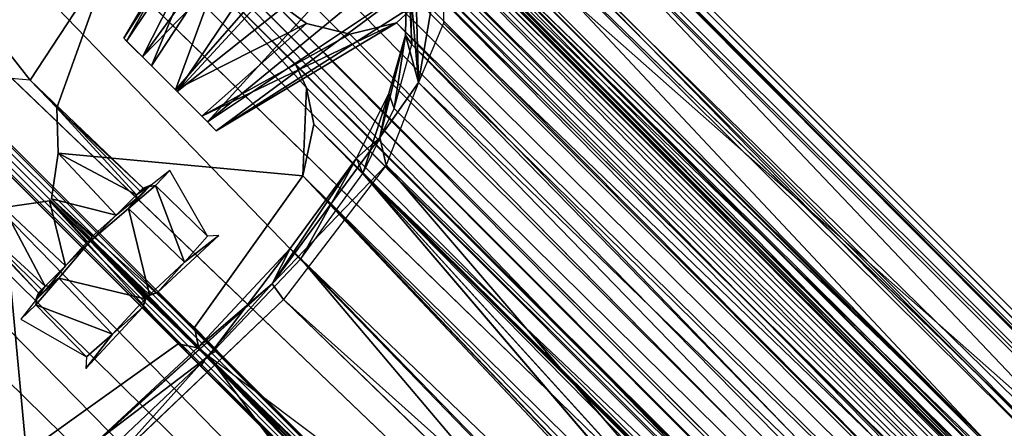
# Model space of a CAD drawing. Units: inches. Extents: x -0.2 to 20.1, y -28.6 to 28.4.
# Drawn here: x 4.1 to 5.8, y 5.8 to 6.5 of the extents above; entities that cross this region are included whole.
import ezdxf

# ---------------------------------------------------------------- set-up
doc = ezdxf.new("R2010")
doc.units = ezdxf.units.IN
doc.header["$MEASUREMENT"] = 0
doc.layers.add('WORKTL-ARM2', color=3, linetype='Continuous')
doc.layers.add('WORKTL-ARM2BOTTOMCOVER', color=3, linetype='Continuous')

msp = doc.modelspace()

# ---------------------------------------------------------------- linework, layer by layer
at = {"layer": 'WORKTL-ARM2'}
for points in [[(1.7422, 9.5935, 14.4975), (1.6875, 9.5481, 14.6315), (8.2836, 3.0112, 14.5567)], [(1.7422, 9.5935, 14.4975), (8.3216, 3.0494, 14.426), (3.2939, 8.1668, 14.1195)], [(8.2836, 3.0112, 14.5567), (8.3216, 3.0494, 14.426), (1.7422, 9.5935, 14.4975)], [(1.6217, 9.4818, 14.7555), (8.1214, 3.0076, 14.7395), (1.6875, 9.5481, 14.6315)], [(1.6875, 9.5481, 14.6315), (8.1214, 3.0076, 14.7395), (8.2836, 3.0112, 14.5567)], [(7.15, 3.7582, 14.8698), (1.6217, 9.4818, 14.7555), (1.5409, 9.4005, 14.8551)], [(8.1214, 3.0076, 14.7395), (1.6217, 9.4818, 14.7555), (7.15, 3.7582, 14.8698)], [(8.8568, 2.5843, 12.8359), (1.9632, 9.4876, 13.0036), (8.5966, 2.8717, 13.1435)], [(1.9632, 9.4876, 13.0036), (8.8568, 2.5843, 12.8359), (2.054, 9.3784, 12.8407)], [(1.5409, 9.4005, 14.8551), (1.4494, 9.3073, 14.9278), (7.15, 3.7582, 14.8698)], [(8.8568, 2.5843, 12.8359), (4.69, 6.714, 12.7076), (2.054, 9.3784, 12.8407)], [(1.2433, 9.098, 14.989), (6.6339, 3.7074, 14.9878), (6.7796, 3.7919, 14.9691)], [(6.6312, 3.7065, 14.9715), (1.2547, 9.0817, 14.9736), (1.2448, 9.0687, 14.9709)], [(1.113, 8.9614, 14.9745), (6.5458, 3.5947, 14.9781), (1.2155, 9.0702, 14.989)], [(6.5458, 3.5947, 14.9781), (6.6061, 3.6796, 14.9878), (1.2155, 9.0702, 14.989)], [(1.2448, 9.0687, 14.9709), (1.2318, 9.0588, 14.9736), (6.607, 3.6823, 14.9715)], [(1.2448, 9.0687, 14.9709), (6.6665, 3.6468, 14.9773), (6.6312, 3.7065, 14.9715)], [(6.607, 3.6823, 14.9715), (6.6665, 3.6468, 14.9773), (1.2448, 9.0687, 14.9709)], [(1.0055, 8.8639, 14.9268), (6.4992, 3.4644, 14.9499), (1.113, 8.9614, 14.9745)], [(6.4992, 3.4644, 14.9499), (6.5458, 3.5947, 14.9781), (1.113, 8.9614, 14.9745)], [(6.5197, 3.2182, 14.8789), (1.0055, 8.8639, 14.9268), (0.913, 8.7726, 14.8551)], [(1.0055, 8.8639, 14.9268), (6.5197, 3.2182, 14.8789), (6.4992, 3.4644, 14.9499)], [(0.913, 8.7726, 14.8551), (0.8316, 8.6918, 14.7555), (6.5197, 3.2182, 14.8789)], [(0.7654, 8.626, 14.6315), (7.3059, 2.1921, 14.7395), (0.8316, 8.6918, 14.7555)], [(6.5197, 3.2182, 14.8789), (0.8316, 8.6918, 14.7555), (7.3059, 2.1921, 14.7395)], [(7.3023, 2.0299, 14.5567), (0.7654, 8.626, 14.6315), (0.72, 8.5713, 14.4975)], [(7.3023, 2.0299, 14.5567), (7.3059, 2.1921, 14.7395), (0.7654, 8.626, 14.6315)], [(2.1641, 7.002, 14.1194), (7.2641, 1.9919, 14.426), (0.72, 8.5713, 14.4975)], [(0.72, 8.5713, 14.4975), (7.2641, 1.9919, 14.426), (7.3023, 2.0299, 14.5567)], [(7.4418, 1.7169, 13.1435), (0.8259, 8.3503, 13.0036), (7.7292, 1.4567, 12.8359)], [(0.9351, 8.2595, 12.8407), (7.7292, 1.4567, 12.8359), (0.8259, 8.3503, 13.0036)], [(8.3704, 3.0835, 14.1886), (3.2753, 8.1993, 13.7972), (3.1679, 8.3045, 13.9694)], [(8.3704, 3.0835, 14.1886), (3.1679, 8.3045, 13.9694), (3.2939, 8.1668, 14.1195)], [(8.5966, 2.8717, 13.1435), (3.185, 8.2864, 13.5043), (8.3867, 3.0961, 13.7886)], [(8.3867, 3.0961, 13.7886), (3.185, 8.2864, 13.5043), (3.2753, 8.1993, 13.7972)], [(0.9351, 8.2595, 12.8407), (3.5998, 5.6239, 12.7063), (7.7292, 1.4567, 12.8359)], [(8.3704, 3.0835, 14.1886), (8.3867, 3.0961, 13.7886), (3.2753, 8.1993, 13.7972)], [(3.2939, 8.1668, 14.1195), (8.3216, 3.0494, 14.426), (8.3704, 3.0835, 14.1886)], [(2.0471, 7.1051, 13.9199), (2.0985, 7.0567, 13.4968), (7.2174, 1.9268, 13.7886)], [(2.0471, 7.1051, 13.9199), (7.2174, 1.9268, 13.7886), (7.23, 1.9431, 14.1886)], [(2.1641, 7.002, 14.1194), (2.0471, 7.1051, 13.9199), (7.23, 1.9431, 14.1886)], [(7.2174, 1.9268, 13.7886), (2.0985, 7.0567, 13.4968), (7.4418, 1.7169, 13.1435)], [(7.23, 1.9431, 14.1886), (7.2641, 1.9919, 14.426), (2.1641, 7.002, 14.1194)], [(4.4552, 6.7668, 12.4359), (4.5068, 6.8211, 12.5614), (4.2712, 6.4544, 12.5173)], [(4.2712, 6.4544, 12.5173), (4.5068, 6.8211, 12.5614), (4.3041, 6.4216, 12.5863)], [(4.5068, 6.8211, 12.5614), (4.5797, 6.8018, 12.655), (4.3041, 6.4216, 12.5863)], [(4.5797, 6.8018, 12.655), (4.634, 6.7613, 12.6923), (4.3041, 6.4216, 12.5863)], [(4.4552, 6.7668, 12.4359), (4.2712, 6.4544, 12.5173), (4.2762, 6.4496, 12.448)], [(4.438, 6.6927, 12.3586), (4.4552, 6.7668, 12.4359), (4.2762, 6.4496, 12.448)], [(4.3041, 6.4216, 12.5863), (4.634, 6.7613, 12.6923), (4.3646, 6.361, 12.6063)], [(4.634, 6.7613, 12.6923), (4.69, 6.714, 12.7076), (4.3646, 6.361, 12.6063)], [(4.69, 6.714, 12.7076), (4.7373, 6.6581, 12.6923), (4.3646, 6.361, 12.6063)], [(8.8929, 2.4967, 12.6707), (4.7373, 6.6581, 12.6923), (4.69, 6.714, 12.7076)], [(8.8568, 2.5843, 12.8359), (8.8929, 2.4967, 12.6707), (4.69, 6.714, 12.7076)], [(4.3199, 6.4059, 12.3861), (4.438, 6.6927, 12.3586), (4.2762, 6.4496, 12.448)], [(4.4507, 6.6057, 12.312), (4.438, 6.6927, 12.3586), (4.3199, 6.4059, 12.3861)], [(9.05, 1.9632, 12.2128), (8.6091, 2.3933, 12.1837), (4.3616, 6.66, 12.2358)], [(4.3616, 6.66, 12.2358), (4.5134, 6.5382, 12.2801), (9.05, 1.9632, 12.2128)], [(4.3616, 6.66, 12.2358), (8.6091, 2.3933, 12.1837), (4.4051, 6.5755, 12.133)], [(4.3646, 6.361, 12.6063), (4.7373, 6.6581, 12.6923), (4.4176, 6.3081, 12.5607)], [(4.7373, 6.6581, 12.6923), (4.7765, 6.6033, 12.6547), (4.4176, 6.3081, 12.5607)], [(4.7765, 6.6033, 12.6547), (4.7373, 6.6581, 12.6923), (8.8929, 2.4967, 12.6707)], [(3.9361, 6.5996, 12.4811), (4.2493, 6.598, 12.2844), (4.107, 6.3808, 12.2506)], [(4.107, 6.3808, 12.2506), (4.0259, 6.3881, 12.3263), (3.9361, 6.5996, 12.4811)], [(4.2493, 6.598, 12.2844), (4.1537, 6.3325, 12.1704), (4.107, 6.3808, 12.2506)], [(4.4507, 6.6057, 12.312), (4.3199, 6.4059, 12.3861), (4.3617, 6.3639, 12.3767)], [(4.5134, 6.5382, 12.2801), (4.4507, 6.6057, 12.312), (4.3617, 6.3639, 12.3767)], [(4.7765, 6.6033, 12.6547), (4.7928, 6.5585, 12.6022), (4.4176, 6.3081, 12.5607)], [(4.7765, 6.6033, 12.6547), (8.8929, 2.4967, 12.6707), (4.7928, 6.5585, 12.6022)], [(4.4051, 6.5755, 12.133), (8.4513, 2.5274, 11.9945), (4.5719, 6.409, 11.8674)], [(8.4691, 2.5103, 12.0758), (8.4513, 2.5274, 11.9945), (4.4051, 6.5755, 12.133)], [(8.5098, 2.476, 12.1377), (4.4051, 6.5755, 12.133), (8.5688, 2.4268, 12.173)], [(4.5913, 6.3674, 11.7978), (4.4051, 6.5755, 12.133), (4.5719, 6.409, 11.8674)], [(8.4691, 2.5103, 12.0758), (4.4051, 6.5755, 12.133), (8.5098, 2.476, 12.1377)], [(4.4051, 6.5755, 12.133), (8.6091, 2.3933, 12.1837), (8.5688, 2.4268, 12.173)], [(4.4176, 6.3081, 12.5607), (4.7928, 6.5585, 12.6022), (4.4333, 6.2924, 12.477)], [(4.7928, 6.5585, 12.6022), (4.7882, 6.5175, 12.5334), (4.4333, 6.2924, 12.477)], [(9.3487, 1.9404, 12.5008), (4.7882, 6.5175, 12.5334), (4.7928, 6.5585, 12.6022)], [(8.8929, 2.4967, 12.6707), (9.3487, 1.9404, 12.5008), (4.7928, 6.5585, 12.6022)], [(4.5912, 6.4801, 12.3053), (4.5134, 6.5382, 12.2801), (4.3617, 6.3639, 12.3767)], [(4.5134, 6.5382, 12.2801), (9.1155, 1.9455, 12.2839), (9.05, 1.9632, 12.2128)], [(4.7882, 6.5175, 12.5334), (4.749, 6.4814, 12.4428), (4.4333, 6.2924, 12.477)], [(4.7882, 6.5175, 12.5334), (9.3487, 1.9404, 12.5008), (4.749, 6.4814, 12.4428)], [(4.5912, 6.4801, 12.3053), (4.3617, 6.3639, 12.3767), (4.408, 6.3177, 12.4108)], [(4.749, 6.4814, 12.4428), (4.6672, 6.4619, 12.3564), (4.408, 6.3177, 12.4108)], [(4.4333, 6.2924, 12.477), (4.749, 6.4814, 12.4428), (4.408, 6.3177, 12.4108)], [(4.6672, 6.4619, 12.3564), (4.5912, 6.4801, 12.3053), (4.408, 6.3177, 12.4108)], [(9.1155, 1.9455, 12.2839), (4.6672, 6.4619, 12.3564), (4.749, 6.4814, 12.4428)], [(4.749, 6.4814, 12.4428), (9.3487, 1.9404, 12.5008), (9.1155, 1.9455, 12.2839)], [(4.5719, 6.409, 11.8674), (8.4575, 2.5204, 11.9187), (8.4838, 2.4935, 11.8399)], [(4.5913, 6.3674, 11.7978), (4.5719, 6.409, 11.8674), (8.4838, 2.4935, 11.8399)], [(8.4575, 2.5204, 11.9187), (4.5719, 6.409, 11.8674), (8.4513, 2.5274, 11.9945)], [(4.1537, 6.3325, 12.1704), (4.3052, 6.1919, 12.2158), (4.107, 6.3808, 12.2506)], [(4.3003, 6.1859, 12.2624), (4.107, 6.3808, 12.2506), (4.3052, 6.1919, 12.2158)], [(4.5849, 6.2132, 11.6841), (4.5913, 6.3674, 11.7978), (4.6043, 6.3039, 11.7376)], [(8.4838, 2.4935, 11.8399), (8.5359, 2.4123, 11.7742), (4.5913, 6.3674, 11.7978)], [(8.5359, 2.4123, 11.7742), (4.6043, 6.3039, 11.7376), (4.5913, 6.3674, 11.7978)], [(4.2934, 6.18, 12.1477), (4.3052, 6.1919, 12.2158), (4.1537, 6.3325, 12.1704)], [(4.1537, 6.3325, 12.1704), (4.156, 6.2532, 12.1075), (4.2934, 6.18, 12.1477)], [(4.6043, 6.3039, 11.7376), (8.6623, 2.1789, 11.6935), (4.5849, 6.2132, 11.6841)], [(8.7259, 2.1919, 11.7408), (4.6043, 6.3039, 11.7376), (8.5771, 2.3617, 11.7651)], [(8.5359, 2.4123, 11.7742), (8.5771, 2.3617, 11.7651), (4.6043, 6.3039, 11.7376)], [(8.7259, 2.1919, 11.7408), (8.6623, 2.1789, 11.6935), (4.6043, 6.3039, 11.7376)], [(4.156, 6.2532, 12.1075), (4.1443, 6.1727, 12.082), (4.2579, 6.1446, 12.1009)], [(4.2579, 6.1446, 12.1009), (4.2934, 6.18, 12.1477), (4.156, 6.2532, 12.1075)], [(4.3266, 6.1964, 12.0773), (4.3516, 6.2226, 12.1472), (4.316, 6.1944, 12.0876)], [(4.3516, 6.2226, 12.1472), (4.3266, 6.1964, 12.0773), (4.4178, 6.1076, 12.0754)], [(4.5849, 6.2132, 11.6841), (8.6623, 2.1789, 11.6935), (6.4922, 4.2622, 11.6732)], [(5.5755, 5.1766, 11.6744), (4.5849, 6.2132, 11.6841), (6.4922, 4.2622, 11.6732)], [(5.4751, 5.2793, 11.6745), (5.3235, 5.4288, 11.6735), (4.5849, 6.2132, 11.6841)], [(5.5755, 5.1766, 11.6744), (5.4751, 5.2793, 11.6745), (4.5849, 6.2132, 11.6841)], [(3.9326, 6.2065, 12.2506), (4.1216, 6.0083, 12.2158), (3.981, 6.1598, 12.1704)], [(4.1216, 6.0083, 12.2158), (3.9326, 6.2065, 12.2506), (4.1276, 6.0132, 12.2624)], [(4.3266, 6.1964, 12.0773), (4.2794, 6.156, 12.0338), (4.3777, 6.0622, 12.0289)], [(4.316, 6.1944, 12.0876), (4.2794, 6.156, 12.0338), (4.3266, 6.1964, 12.0773)], [(4.2794, 6.156, 12.0338), (4.316, 6.1944, 12.0876), (4.2929, 6.1728, 12.1214)], [(4.3188, 6.1969, 12.1904), (4.2934, 6.18, 12.1477), (4.2929, 6.1728, 12.1214)], [(4.3188, 6.1969, 12.1904), (4.3052, 6.1919, 12.2158), (4.2934, 6.18, 12.1477)], [(4.3003, 6.1859, 12.2624), (4.3052, 6.1919, 12.2158), (4.3188, 6.1969, 12.1904)], [(4.3127, 6.1911, 12.2649), (4.3003, 6.1859, 12.2624), (4.3188, 6.1969, 12.1904)], [(4.3266, 6.1964, 12.0773), (4.3777, 6.0622, 12.0289), (4.4178, 6.1076, 12.0754)], [(4.2579, 6.1446, 12.1009), (4.2929, 6.1728, 12.1214), (4.2934, 6.18, 12.1477)], [(3.981, 6.1598, 12.1704), (4.1216, 6.0083, 12.2158), (4.1335, 6.0201, 12.1477)], [(4.1335, 6.0201, 12.1477), (4.0603, 6.1575, 12.1075), (3.981, 6.1598, 12.1704)], [(4.1689, 6.0556, 12.1009), (4.1408, 6.1692, 12.082), (4.0603, 6.1575, 12.1075)], [(4.2124, 6.0986, 12.0106), (4.4001, 5.9116, 11.6547), (4.1408, 6.1692, 12.082)], [(4.1408, 6.1692, 12.082), (4.4001, 5.9116, 11.6547), (4.2124, 6.0986, 12.0106)], [(4.1689, 6.0556, 12.1009), (4.2074, 6.0981, 12.0817), (4.1408, 6.1692, 12.082)], [(4.2074, 6.0981, 12.0817), (4.1408, 6.1692, 12.082), (4.2124, 6.0986, 12.0106)], [(4.2124, 6.0986, 12.0106), (4.1408, 6.1692, 12.082), (4.2074, 6.0981, 12.0817)], [(4.1408, 6.1692, 12.082), (4.4001, 5.9116, 11.6547), (4.3663, 5.9187, 11.6553)], [(4.1443, 6.1727, 12.082), (4.4019, 5.9134, 11.6547), (4.2149, 6.1011, 12.0106)], [(4.2149, 6.1011, 12.0106), (4.4019, 5.9134, 11.6547), (4.1443, 6.1727, 12.082)], [(4.1443, 6.1727, 12.082), (4.2154, 6.1061, 12.0817), (4.2579, 6.1446, 12.1009)], [(4.2154, 6.1061, 12.0817), (4.1443, 6.1727, 12.082), (4.2149, 6.1011, 12.0106)], [(4.2149, 6.1011, 12.0106), (4.1443, 6.1727, 12.082), (4.2154, 6.1061, 12.0817)], [(4.3948, 5.9472, 11.6553), (4.4019, 5.9134, 11.6547), (4.1443, 6.1727, 12.082)], [(4.0603, 6.1575, 12.1075), (4.1335, 6.0201, 12.1477), (4.1689, 6.0556, 12.1009)], [(4.2794, 6.156, 12.0338), (4.2149, 6.1011, 12.0106), (4.3161, 6.0048, 12.0061)], [(4.2149, 6.1011, 12.0106), (4.2579, 6.1446, 12.1009), (4.2154, 6.1061, 12.0817)], [(4.2794, 6.156, 12.0338), (4.3161, 6.0048, 12.0061), (4.3777, 6.0622, 12.0289)], [(4.3305, 6.009, 11.9522), (4.4377, 6.1089, 12.0643), (4.3777, 6.0622, 12.0289)], [(4.3777, 6.0622, 12.0289), (4.4377, 6.1089, 12.0643), (4.4178, 6.1076, 12.0754)], [(4.3087, 5.9974, 12.0061), (4.2124, 6.0986, 12.0106), (4.1575, 6.0341, 12.0338)], [(4.2074, 6.0981, 12.0817), (4.1689, 6.0556, 12.1009), (4.2124, 6.0986, 12.0106)], [(4.2124, 6.0986, 12.0106), (4.4158, 5.8957, 11.767), (4.3106, 5.9991, 11.9441)], [(4.3106, 5.9991, 11.9441), (4.4158, 5.8957, 11.767), (4.2124, 6.0986, 12.0106)], [(4.4001, 5.9116, 11.6547), (4.2124, 6.0986, 12.0106), (4.4158, 5.8957, 11.767)], [(4.4158, 5.8957, 11.767), (4.2124, 6.0986, 12.0106), (4.4001, 5.9116, 11.6547)], [(4.3087, 5.9974, 12.0061), (4.2124, 6.0986, 12.0106), (4.3106, 5.9991, 11.9441)], [(4.3106, 5.9991, 11.9441), (4.2124, 6.0986, 12.0106), (4.3087, 5.9974, 12.0061)], [(4.3144, 6.0029, 11.9441), (4.4178, 5.8977, 11.767), (4.2149, 6.1011, 12.0106)], [(4.2149, 6.1011, 12.0106), (4.4178, 5.8977, 11.767), (4.3144, 6.0029, 11.9441)], [(4.4178, 5.8977, 11.767), (4.2149, 6.1011, 12.0106), (4.4019, 5.9134, 11.6547)], [(4.4019, 5.9134, 11.6547), (4.2149, 6.1011, 12.0106), (4.4178, 5.8977, 11.767)], [(4.3144, 6.0029, 11.9441), (4.2149, 6.1011, 12.0106), (4.3161, 6.0048, 12.0061)], [(4.3161, 6.0048, 12.0061), (4.2149, 6.1011, 12.0106), (4.3144, 6.0029, 11.9441)], [(4.1335, 6.0201, 12.1477), (4.1407, 6.0206, 12.1214), (4.1689, 6.0556, 12.1009)], [(4.3161, 6.0048, 12.0061), (4.3305, 6.009, 11.9522), (4.3777, 6.0622, 12.0289)], [(4.1407, 6.0206, 12.1214), (4.1335, 6.0201, 12.1477), (4.1166, 5.9947, 12.1904)], [(4.1171, 5.9869, 12.0773), (4.1575, 6.0341, 12.0338), (4.1191, 5.9975, 12.0876)], [(4.2513, 5.9358, 12.0289), (4.1575, 6.0341, 12.0338), (4.1171, 5.9869, 12.0773)], [(4.1407, 6.0206, 12.1214), (4.1191, 5.9975, 12.0876), (4.1575, 6.0341, 12.0338)], [(4.2513, 5.9358, 12.0289), (4.3087, 5.9974, 12.0061), (4.1575, 6.0341, 12.0338)], [(4.1335, 6.0201, 12.1477), (4.1216, 6.0083, 12.2158), (4.1166, 5.9947, 12.1904)], [(4.1166, 5.9947, 12.1904), (4.1216, 6.0083, 12.2158), (4.1276, 6.0132, 12.2624)], [(4.1166, 5.9947, 12.1904), (4.1276, 6.0132, 12.2624), (4.1224, 6.0008, 12.2649)], [(4.3161, 6.0048, 12.0061), (4.3144, 6.0029, 11.9441), (4.3305, 6.009, 11.9522)], [(4.1191, 5.9975, 12.0876), (4.0909, 5.9619, 12.1472), (4.1171, 5.9869, 12.0773)], [(4.2059, 5.8957, 12.0754), (4.1171, 5.9869, 12.0773), (4.0909, 5.9619, 12.1472)], [(4.2059, 5.8957, 12.0754), (4.2513, 5.9358, 12.0289), (4.1171, 5.9869, 12.0773)], [(4.2513, 5.9358, 12.0289), (4.3045, 5.983, 11.9522), (4.3087, 5.9974, 12.0061)], [(4.3045, 5.983, 11.9522), (4.3106, 5.9991, 11.9441), (4.3087, 5.9974, 12.0061)], [(4.2513, 5.9358, 12.0289), (4.2046, 5.8758, 12.0643), (4.3045, 5.983, 11.9522)], [(3.6535, 5.9518, 12.2358), (7.9576, 1.6681, 12.1799), (8.3503, 1.2635, 12.2128)], [(8.3503, 1.2635, 12.2128), (3.7761, 5.7989, 12.2825), (3.6535, 5.9518, 12.2358)], [(3.7382, 5.9083, 12.1327), (7.9576, 1.6681, 12.1799), (3.6535, 5.9518, 12.2358)], [(4.2059, 5.8957, 12.0754), (4.2046, 5.8758, 12.0643), (4.2513, 5.9358, 12.0289)], [(4.4019, 5.9134, 11.6547), (4.3948, 5.9472, 11.6553), (5.0737, 5.2536, 11.6538)], [(5.0599, 5.2398, 11.6538), (4.3663, 5.9187, 11.6553), (4.4001, 5.9116, 11.6547)], [(3.9045, 5.7416, 11.8674), (7.786, 1.8622, 11.9917), (3.7382, 5.9083, 12.1327)], [(3.7382, 5.9083, 12.1327), (7.786, 1.8622, 11.9917), (7.804, 1.8454, 12.0737)], [(7.8829, 1.7453, 12.1747), (7.9576, 1.6681, 12.1799), (3.7382, 5.9083, 12.1327)], [(7.8829, 1.7453, 12.1747), (3.7382, 5.9083, 12.1327), (7.839, 1.8022, 12.1398)], [(7.839, 1.8022, 12.1398), (3.7382, 5.9083, 12.1327), (7.804, 1.8454, 12.0737)], [(4.4158, 5.8957, 11.767), (4.4001, 5.9116, 11.6547), (5.0448, 5.2687, 11.6539)], [(5.0448, 5.2687, 11.6539), (4.4001, 5.9116, 11.6547), (4.4158, 5.8957, 11.767)], [(5.0448, 5.2687, 11.6539), (5.0599, 5.2398, 11.6538), (4.4001, 5.9116, 11.6547)], [(4.4178, 5.8977, 11.767), (4.4019, 5.9134, 11.6547), (5.0448, 5.2687, 11.6539)], [(5.0448, 5.2687, 11.6539), (4.4019, 5.9134, 11.6547), (4.4178, 5.8977, 11.767)], [(4.4019, 5.9134, 11.6547), (5.0737, 5.2536, 11.6538), (5.0448, 5.2687, 11.6539)], [(4.4337, 5.9066, 11.7746), (4.4178, 5.8977, 11.767), (5.0439, 5.2965, 11.7727)], [(5.017, 5.2696, 11.7727), (4.4158, 5.8957, 11.767), (4.4069, 5.8798, 11.7746)], [(5.0448, 5.2687, 11.6539), (5.0468, 5.2667, 11.7605), (4.4158, 5.8957, 11.767)], [(4.4158, 5.8957, 11.767), (5.0468, 5.2667, 11.7605), (5.0448, 5.2687, 11.6539)], [(5.0468, 5.2667, 11.7605), (4.4158, 5.8957, 11.767), (5.017, 5.2696, 11.7727)], [(4.4178, 5.8977, 11.767), (5.0468, 5.2667, 11.7605), (5.0448, 5.2687, 11.6539)], [(5.0448, 5.2687, 11.6539), (5.0468, 5.2667, 11.7605), (4.4178, 5.8977, 11.767)], [(5.0439, 5.2965, 11.7727), (4.4178, 5.8977, 11.767), (5.0468, 5.2667, 11.7605)], [(8.3503, 1.2635, 12.2128), (8.368, 1.198, 12.2839), (3.7761, 5.7989, 12.2825)]]:
    msp.add_3dface(points, dxfattribs=at)
for points, invisible_edges in [([(8.5966, 2.8717, 13.1435), (1.8682, 9.5957, 13.2823), (3.185, 8.2864, 13.5043)], 1), ([(1.8682, 9.5957, 13.2823), (8.5966, 2.8717, 13.1435), (1.9632, 9.4876, 13.0036)], 1), ([(1.3521, 9.2005, 14.9745), (6.7796, 3.7919, 14.9691), (1.4494, 9.3073, 14.9278)], 1), ([(1.4494, 9.3073, 14.9278), (6.7796, 3.7919, 14.9691), (6.9396, 3.8172, 14.9257)], 12), ([(1.4494, 9.3073, 14.9278), (6.9396, 3.8172, 14.9257), (7.15, 3.7582, 14.8698)], 1), ([(1.2433, 9.098, 14.989), (6.7796, 3.7919, 14.9691), (1.3521, 9.2005, 14.9745)], 2), ([(6.6339, 3.7074, 14.9878), (1.2433, 9.098, 14.989), (1.2547, 9.0817, 14.9736)], 12), ([(6.6312, 3.7065, 14.9715), (6.6339, 3.7074, 14.9878), (1.2547, 9.0817, 14.9736)], 2), ([(1.2318, 9.0588, 14.9736), (1.2155, 9.0702, 14.989), (6.6061, 3.6796, 14.9878)], 12), ([(1.2318, 9.0588, 14.9736), (6.6061, 3.6796, 14.9878), (6.607, 3.6823, 14.9715)], 1), ([(0.8259, 8.3503, 13.0036), (7.4418, 1.7169, 13.1435), (0.7178, 8.4453, 13.2823)], 2), ([(2.0985, 7.0567, 13.4968), (0.7178, 8.4453, 13.2823), (7.4418, 1.7169, 13.1435)], 2), ([(4.4051, 6.5755, 12.133), (4.1537, 6.3325, 12.1704), (4.2493, 6.598, 12.2844)], 1), ([(4.4051, 6.5755, 12.133), (4.5913, 6.3674, 11.7978), (4.1537, 6.3325, 12.1704)], 14), ([(4.5912, 6.4801, 12.3053), (9.1155, 1.9455, 12.2839), (4.5134, 6.5382, 12.2801)], 1), ([(4.5912, 6.4801, 12.3053), (4.6672, 6.4619, 12.3564), (9.1155, 1.9455, 12.2839)], 12), ([(4.3041, 6.4216, 12.5863), (4.4176, 6.3081, 12.5607), (4.2712, 6.4544, 12.5173)], 3), ([(4.4176, 6.3081, 12.5607), (4.4333, 6.2924, 12.477), (4.2712, 6.4544, 12.5173)], 14), ([(4.2762, 6.4496, 12.448), (4.2712, 6.4544, 12.5173), (4.4333, 6.2924, 12.477)], 14), ([(4.3199, 6.4059, 12.3861), (4.2762, 6.4496, 12.448), (4.4333, 6.2924, 12.477)], 14), ([(4.3646, 6.361, 12.6063), (4.4176, 6.3081, 12.5607), (4.3041, 6.4216, 12.5863)], 2), ([(4.408, 6.3177, 12.4108), (4.3199, 6.4059, 12.3861), (4.4333, 6.2924, 12.477)], 3), ([(4.3199, 6.4059, 12.3861), (4.408, 6.3177, 12.4108), (4.3617, 6.3639, 12.3767)], 1), ([(4.1537, 6.3325, 12.1704), (4.5913, 6.3674, 11.7978), (4.5849, 6.2132, 11.6841)], 13), ([(4.156, 6.2532, 12.1075), (4.1537, 6.3325, 12.1704), (4.5849, 6.2132, 11.6841)], 2), ([(4.3948, 5.9472, 11.6553), (4.1443, 6.1727, 12.082), (4.156, 6.2532, 12.1075)], 12), ([(4.3948, 5.9472, 11.6553), (4.156, 6.2532, 12.1075), (4.5849, 6.2132, 11.6841)], 1), ([(4.5849, 6.2132, 11.6841), (5.3235, 5.4288, 11.6735), (4.3948, 5.9472, 11.6553)], 2), ([(4.1003, 5.7286, 11.6841), (3.9461, 5.7222, 11.7978), (3.981, 6.1598, 12.1704)], 14), ([(4.1003, 5.7286, 11.6841), (3.981, 6.1598, 12.1704), (4.0603, 6.1575, 12.1075)], 1), ([(4.0603, 6.1575, 12.1075), (4.1408, 6.1692, 12.082), (4.3663, 5.9187, 11.6553)], 12), ([(4.2579, 6.1446, 12.1009), (4.2794, 6.156, 12.0338), (4.2929, 6.1728, 12.1214)], 1), ([(4.1003, 5.7286, 11.6841), (4.0603, 6.1575, 12.1075), (4.3663, 5.9187, 11.6553)], 2), ([(4.2794, 6.156, 12.0338), (4.2579, 6.1446, 12.1009), (4.2149, 6.1011, 12.0106)], 1), ([(4.2124, 6.0986, 12.0106), (4.1689, 6.0556, 12.1009), (4.1575, 6.0341, 12.0338)], 2), ([(4.1407, 6.0206, 12.1214), (4.1575, 6.0341, 12.0338), (4.1689, 6.0556, 12.1009)], 2), ([(4.4337, 5.9066, 11.7746), (4.3305, 6.009, 11.9522), (4.3144, 6.0029, 11.9441)], 12), ([(4.3106, 5.9991, 11.9441), (4.3045, 5.983, 11.9522), (4.4069, 5.8798, 11.7746)], 12), ([(4.4069, 5.8798, 11.7746), (4.4158, 5.8957, 11.767), (4.3106, 5.9991, 11.9441)], 12), ([(4.3144, 6.0029, 11.9441), (4.4178, 5.8977, 11.767), (4.4337, 5.9066, 11.7746)], 12), ([(5.0737, 5.2536, 11.6538), (4.3948, 5.9472, 11.6553), (5.3235, 5.4288, 11.6735)], 2), ([(4.3663, 5.9187, 11.6553), (4.8847, 4.99, 11.6735), (4.1003, 5.7286, 11.6841)], 1), ([(4.8847, 4.99, 11.6735), (4.3663, 5.9187, 11.6553), (5.0599, 5.2398, 11.6538)], 1), ([(3.7761, 5.7989, 12.2825), (8.368, 1.198, 12.2839), (3.8325, 5.7244, 12.3018)], 2)]:
    msp.add_3dface(points, dxfattribs=dict(at, invisible_edges=invisible_edges))
at = {"layer": 'WORKTL-ARM2BOTTOMCOVER'}
for points in [[(4.6663, 7.0672, 12.4004), (9.5347, 2.2279, 12.5087), (4.6816, 7.0968, 12.596)], [(4.6816, 7.0968, 12.596), (9.5315, 2.2531, 12.613), (4.7324, 7.0623, 12.6942)], [(9.5347, 2.2279, 12.5087), (9.5315, 2.2531, 12.613), (4.6816, 7.0968, 12.596)], [(5.9018, 5.7338, 12.5795), (4.5916, 7.009, 12.4188), (4.5898, 7.0576, 12.5715)], [(4.5898, 7.0576, 12.5715), (5.8921, 5.7245, 12.6714), (4.6259, 6.9818, 12.6925)], [(4.5898, 7.0576, 12.5715), (5.9018, 5.7338, 12.5795), (5.8921, 5.7245, 12.6714)], [(4.7916, 6.8428, 12.1031), (9.4965, 2.2323, 12.3788), (4.6663, 7.0672, 12.4004)], [(9.5347, 2.2279, 12.5087), (4.6663, 7.0672, 12.4004), (9.4965, 2.2323, 12.3788)], [(4.6259, 6.9818, 12.6925), (5.8921, 5.7245, 12.6714), (5.8481, 5.6766, 12.7573)], [(4.6774, 6.8477, 12.7648), (4.6259, 6.9818, 12.6925), (5.8481, 5.6766, 12.7573)], [(4.6916, 6.8437, 12.7824), (5.9615, 5.7214, 12.7797), (4.7808, 6.9655, 12.7813)], [(9.4035, 2.351, 12.7762), (4.7808, 6.9655, 12.7813), (5.9615, 5.7214, 12.7797)], [(4.7808, 6.9655, 12.7813), (9.4035, 2.351, 12.7762), (4.8424, 6.9346, 12.7782)], [(5.8803, 5.6488, 12.7777), (4.6774, 6.8477, 12.7648), (5.8481, 5.6766, 12.7573)], [(4.6774, 6.8477, 12.7648), (5.8803, 5.6488, 12.7777), (4.6916, 6.8437, 12.7824)], [(5.9615, 5.7214, 12.7797), (4.6916, 6.8437, 12.7824), (5.8803, 5.6488, 12.7777)], [(4.7916, 6.8428, 12.1031), (9.269, 2.3575, 12.0804), (9.4965, 2.2323, 12.3788)], [(4.8339, 6.6465, 11.869), (9.269, 2.3575, 12.0804), (4.7916, 6.8428, 12.1031)], [(4.7137, 6.7845, 12.1204), (5.845, 5.661, 12.1457), (8.1017, 3.403, 12.138)], [(8.1017, 3.403, 12.138), (9.2201, 2.2763, 12.1101), (4.7137, 6.7845, 12.1204)], [(4.7137, 6.7845, 12.1204), (9.2201, 2.2763, 12.1101), (9.0651, 2.3268, 11.9421)], [(4.7137, 6.7845, 12.1204), (9.0651, 2.3268, 11.9421), (4.7731, 6.5932, 11.9134)], [(5.8472, 5.6844, 12.2024), (5.845, 5.661, 12.1457), (4.7137, 6.7845, 12.1204)], [(4.7675, 6.6088, 11.8865), (4.778, 6.7111, 11.9471), (4.7874, 6.3769, 11.6603)], [(4.8339, 6.6465, 11.869), (4.7874, 6.3769, 11.6603), (4.778, 6.7111, 11.9471)], [(4.8339, 6.6465, 11.869), (4.8315, 6.4809, 11.727), (4.7874, 6.3769, 11.6603)], [(4.8315, 6.4809, 11.727), (9.0715, 2.3964, 11.8495), (4.8339, 6.6465, 11.869)], [(9.0715, 2.3964, 11.8495), (9.269, 2.3575, 12.0804), (4.8339, 6.6465, 11.869)], [(4.7649, 6.4598, 11.7651), (4.7675, 6.6088, 11.8865), (4.7874, 6.3769, 11.6603)], [(4.776, 6.4434, 11.7934), (4.7675, 6.6088, 11.8865), (4.7649, 6.4598, 11.7651)], [(4.7731, 6.5932, 11.9134), (4.7675, 6.6088, 11.8865), (4.776, 6.4434, 11.7934)], [(8.9547, 2.3412, 11.8434), (4.776, 6.4434, 11.7934), (4.7731, 6.5932, 11.9134)], [(4.7731, 6.5932, 11.9134), (9.0651, 2.3268, 11.9421), (8.9547, 2.3412, 11.8434)], [(8.9084, 2.3902, 11.7135), (4.8315, 6.4809, 11.727), (4.7874, 6.3769, 11.6603)], [(4.8315, 6.4809, 11.727), (8.9084, 2.3902, 11.7135), (9.0715, 2.3964, 11.8495)], [(4.7649, 6.4598, 11.7651), (4.7874, 6.3769, 11.6603), (4.7198, 6.2806, 11.632)], [(4.7649, 6.4598, 11.7651), (4.7198, 6.2806, 11.632), (4.7353, 6.3576, 11.703)], [(4.7649, 6.4598, 11.7651), (4.7353, 6.3576, 11.703), (4.7447, 6.3311, 11.7289)], [(4.776, 6.4434, 11.7934), (4.7649, 6.4598, 11.7651), (4.7447, 6.3311, 11.7289)], [(8.803, 2.3207, 11.7406), (4.7447, 6.3311, 11.7289), (4.776, 6.4434, 11.7934)], [(4.776, 6.4434, 11.7934), (8.9547, 2.3412, 11.8434), (8.803, 2.3207, 11.7406)], [(4.7874, 6.3769, 11.6603), (4.7311, 6.2322, 11.596), (4.7198, 6.2806, 11.632)], [(8.7203, 2.3217, 11.6071), (4.7874, 6.3769, 11.6603), (4.7311, 6.2322, 11.596)], [(8.7203, 2.3217, 11.6071), (8.9084, 2.3902, 11.7135), (4.7874, 6.3769, 11.6603)], [(4.7353, 6.3576, 11.703), (4.7198, 6.2806, 11.632), (4.6788, 6.244, 11.6572)], [(4.6788, 6.244, 11.6572), (4.6897, 6.2173, 11.683), (4.7353, 6.3576, 11.703)], [(4.7353, 6.3576, 11.703), (4.6897, 6.2173, 11.683), (4.7447, 6.3311, 11.7289)], [(4.7447, 6.3311, 11.7289), (8.803, 2.3207, 11.7406), (4.6897, 6.2173, 11.683)], [(4.6788, 6.244, 11.6572), (4.7198, 6.2806, 11.632), (4.5313, 6.0242, 11.5742)], [(4.7198, 6.2806, 11.632), (4.7311, 6.2322, 11.596), (4.5313, 6.0242, 11.5742)], [(4.5629, 6.0858, 11.622), (4.6788, 6.244, 11.6572), (4.5313, 6.0242, 11.5742)], [(4.7311, 6.2322, 11.596), (4.5509, 5.9963, 11.5486), (4.5313, 6.0242, 11.5742)], [(4.7311, 6.2322, 11.596), (4.5509, 5.9963, 11.5486), (6.199, 4.5191, 11.5596)], [(4.5629, 6.0858, 11.622), (4.5812, 6.0675, 11.6527), (4.6788, 6.244, 11.6572)], [(4.6897, 6.2173, 11.683), (4.6788, 6.244, 11.6572), (4.5812, 6.0675, 11.6527)], [(6.199, 4.5191, 11.5596), (8.7203, 2.3217, 11.6071), (4.7311, 6.2322, 11.596)], [(5.9118, 4.7871, 11.6557), (4.5812, 6.0675, 11.6527), (4.6897, 6.2173, 11.683)], [(8.6549, 2.2505, 11.6778), (6.9041, 3.779, 11.6554), (4.6897, 6.2173, 11.683)], [(4.6897, 6.2173, 11.683), (8.803, 2.3207, 11.7406), (8.6549, 2.2505, 11.6778)], [(4.4011, 5.9124, 11.6117), (4.5629, 6.0858, 11.622), (4.5313, 6.0242, 11.5742)], [(4.4195, 5.8969, 11.6429), (4.5629, 6.0858, 11.622), (4.4011, 5.9124, 11.6117)], [(4.5812, 6.0675, 11.6527), (4.5629, 6.0858, 11.622), (4.4195, 5.8969, 11.6429)], [(4.5812, 6.0675, 11.6527), (5.262, 5.2635, 11.6494), (4.4195, 5.8969, 11.6429)], [(5.262, 5.2635, 11.6494), (4.5812, 6.0675, 11.6527), (5.7592, 4.856, 11.6492)], [(5.9118, 4.7871, 11.6557), (5.7592, 4.856, 11.6492), (4.5812, 6.0675, 11.6527)], [(4.074, 5.6107, 11.6112), (4.2263, 5.7499, 11.6226), (4.5313, 6.0242, 11.5742)], [(4.2476, 5.7072, 11.5594), (4.074, 5.6107, 11.6112), (4.5313, 6.0242, 11.5742)], [(4.5313, 6.0242, 11.5742), (4.2263, 5.7499, 11.6226), (4.4011, 5.9124, 11.6117)], [(4.5509, 5.9963, 11.5486), (4.2476, 5.7072, 11.5594), (4.5313, 6.0242, 11.5742)], [(6.199, 4.5191, 11.5596), (4.5509, 5.9963, 11.5486), (6.18, 4.4188, 11.549)], [(4.2263, 5.7499, 11.6226), (4.4195, 5.8969, 11.6429), (4.4011, 5.9124, 11.6117)], [(4.2263, 5.7499, 11.6226), (4.2441, 5.7315, 11.6525), (4.4195, 5.8969, 11.6429)], [(4.4195, 5.8969, 11.6429), (4.2441, 5.7315, 11.6525), (5.0505, 5.0523, 11.65)], [(4.4195, 5.8969, 11.6429), (5.0505, 5.0523, 11.65), (5.262, 5.2635, 11.6494)]]:
    msp.add_3dface(points, dxfattribs=at)
for points, invisible_edges in [([(4.7324, 7.0623, 12.6942), (9.5315, 2.2531, 12.613), (4.801, 7.0061, 12.7412)], 2), ([(5.8472, 5.6844, 12.2024), (4.7137, 6.7845, 12.1204), (4.5916, 7.009, 12.4188)], 12), ([(5.9018, 5.7338, 12.5795), (5.8472, 5.6844, 12.2024), (4.5916, 7.009, 12.4188)], 2), ([(9.5315, 2.2531, 12.613), (9.4265, 2.3767, 12.747), (4.801, 7.0061, 12.7412)], 12), ([(9.4265, 2.3767, 12.747), (4.801, 7.0061, 12.7412), (4.8424, 6.9346, 12.7782)], 12), ([(9.4035, 2.351, 12.7762), (9.4265, 2.3767, 12.747), (4.8424, 6.9346, 12.7782)], 2), ([(6.9041, 3.779, 11.6554), (5.9118, 4.7871, 11.6557), (4.6897, 6.2173, 11.683)], 1), ([(4.2476, 5.7072, 11.5594), (4.5509, 5.9963, 11.5486), (5.8897, 4.1118, 11.5532)], 2), ([(4.5509, 5.9963, 11.5486), (6.18, 4.4188, 11.549), (5.8897, 4.1118, 11.5532)], 12)]:
    msp.add_3dface(points, dxfattribs=dict(at, invisible_edges=invisible_edges))

doc.saveas('drawing.dxf')
